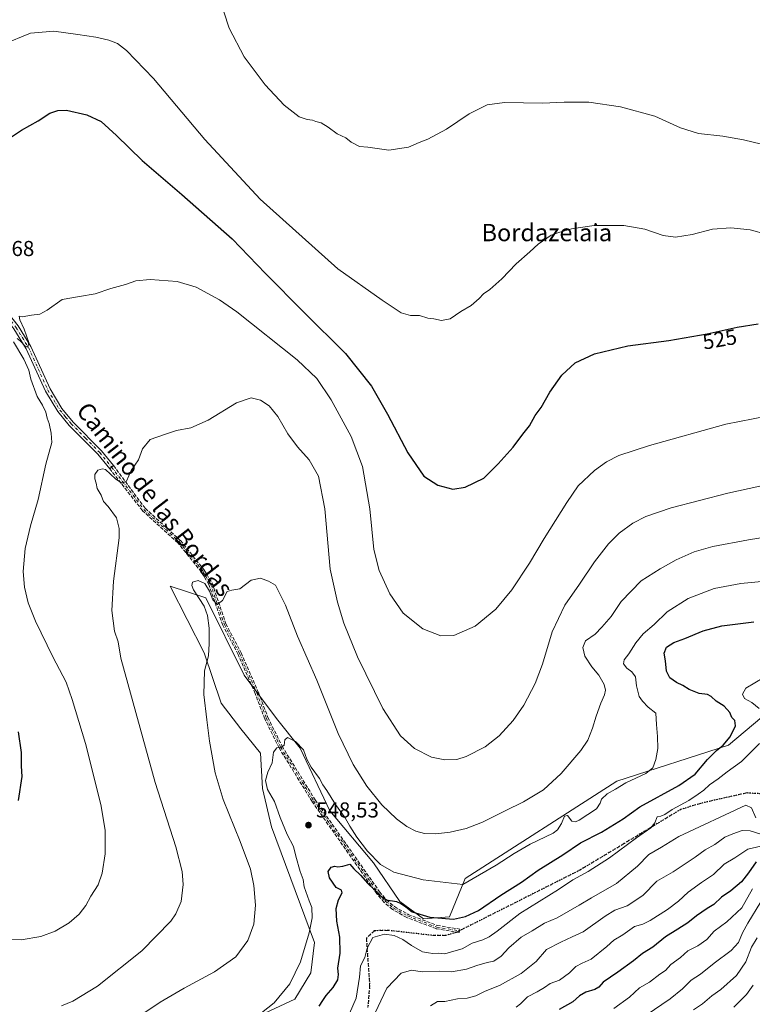
# Model space of a CAD drawing. Units: metres. Extents: x 610896 to 614347, y 4727008 to 4729377.
# Drawn here: x 612923 to 613263, y 4728583 to 4729040 of the extents above; entities that cross this region are included whole.
import ezdxf
from ezdxf.enums import TextEntityAlignment as Align

# ---------------------------------------------------------------- set-up
doc = ezdxf.new("R2010")
doc.units = ezdxf.units.M
doc.header["$MEASUREMENT"] = 0
for name, pattern in [('DGN Style 3', [2.307223458686699, 1.648016756204785, -0.6592067024819142]), ('DGN Style 4', [2.6384748266838614, 1.318413404963828, -0.6592067024819142, 0.001648016756204785, -0.6592067024819142]), ('DGN Style 5', [1.1536117293433497, 0.4944050268614355, -0.6592067024819142])]:
    doc.linetypes.add(name, pattern=pattern)
for name, color, linetype, lineweight in [('Arbolado forestal CxS', 92, 'Continuous', 0), ('Camino Cxs', 7, 'Continuous', 0), ('Camino eje', 30, 'DGN Style 4', 13), ('Cultivos herbáceos CxS', 92, 'Continuous', 0), ('Cultivos leñosos CxS', 92, 'Continuous', 0), ('Curva de nivel maestra', 30, 'Continuous', 30), ('Curva de nivel normal', 30, 'Continuous', 0), ('Punto de cota en terreno', 7, 'Continuous', 0), ('Ruta', 7, 'DGN Style 5', 30), ('Rótulo de curva de nivel directora', 7, 'Continuous', 0), ('Rótulo de punto de cota en terreno', 7, 'Continuous', 0), ('Senda', 7, 'DGN Style 3', 0), ('Senda no paivmentada conexión', 7, 'DGN Style 3', 0), ('Texto cartográfico', 7, 'Continuous', 0)]:
    doc.layers.add(name, color=color, linetype=linetype, lineweight=lineweight)
doc.styles.add('Style-Arial', font='txt')

# ---------------------------------------------------------------- blocks, each defined once
blk = doc.blocks.new('5PATER')
at = {"layer": 'Cultivos leñosos CxS', "linetype": 'Continuous', "lineweight": 0}
h = blk.add_hatch(color=51, dxfattribs=at)
edge = h.paths.add_edge_path()
edge.add_ellipse((0, 0), major_axis=(-0.1095731443231308, -0.1110710700762829), ratio=0.9994222409660322, start_angle=0, end_angle=360)

msp = doc.modelspace()

# ---------------------------------------------------------------- linework, layer by layer
at = {"layer": 'Arbolado forestal CxS', "color": 92, "linetype": 'Continuous', "lineweight": 0}
for points in [[(613025.1756999996, 4728573.883099999, 544.9391999999935), (613050.3857000005, 4728585.738700001, 545.5267000000022), (613057.7999, 4728597.931100001, 545.6168999999937), (613059.4666999998, 4728611.929099999, 545.1380000000064), (613039.4889000002, 4728665.5757, 542.6766000000061), (613035.3724999996, 4728683.288699999, 543.2577000000019), (613034.4555000003, 4728699.784299999, 543.2143999999971), (613025.3667000001, 4728711.0623, 542.8619000000035), (613016.2681, 4728722.976500001, 540.7139000000025), (613008.2446, 4728746.338500001, 539.6665999999968), (612992.4691000005, 4728777.192700001, 537.1964000000007), (613009.0800999999, 4728771.756300001, 540.0813000000053), (613026.8486000003, 4728735.854900001, 543.3784000000014), (613041.8043000001, 4728715.785499999, 543.7207000000053), (613052.8406999996, 4728701.999299999, 545.3331000000035), (613066.6782999998, 4728673.019300001, 546.8999999999943), (613086.8217000002, 4728648.9243, 546.2344000000012), (613099.1633000001, 4728631.016100001, 549.0749000000069), (613110.1015999997, 4728622.944900001, 550.0495999999986), (613122.1580999997, 4728623.783100001, 548.6147999999957), (613129.4742999999, 4728641.688899999, 543.9780000000028), (613199.8570999998, 4728686.694900001, 542.8978999999963), (613251.6651, 4728703.4441, 549.6496999999945), (613294.2543000003, 4728739.091499999, 554.9853000000003)], [(613294.2543000003, 4728739.091499999, 554.9853000000003), (613251.6651, 4728703.4441, 549.6496999999945), (613199.8570999998, 4728686.694900001, 542.8978999999963), (613129.4742999999, 4728641.688899999, 543.9780000000028), (613122.1580999997, 4728623.783100001, 548.6147999999957), (613110.1015999997, 4728622.944900001, 550.0495999999986), (613099.1633000001, 4728631.016100001, 549.0749000000069), (613086.8217000002, 4728648.9243, 546.2344000000012), (613066.6782999998, 4728673.019300001, 546.8999999999943), (613052.8406999996, 4728701.999299999, 545.3331000000035), (613041.8043000001, 4728715.785499999, 543.7207000000053), (613026.8486000003, 4728735.854900001, 543.3784000000014), (613009.0800999999, 4728771.756300001, 540.0813000000053), (612992.4691000005, 4728777.192700001, 537.1964000000007), (613008.2446, 4728746.338500001, 539.6665999999968), (613016.2681, 4728722.976500001, 540.7139000000025), (613025.3667000001, 4728711.0623, 542.8619000000035), (613034.4555000003, 4728699.784299999, 543.2143999999971), (613035.3724999996, 4728683.288699999, 543.2577000000019), (613039.4889000002, 4728665.5757, 542.6766000000061), (613059.4666999998, 4728611.929099999, 545.1380000000064), (613057.7999, 4728597.931100001, 545.6168999999937), (613050.3857000005, 4728585.738700001, 545.5267000000022), (613025.1756999996, 4728573.883099999, 544.9391999999935)]]:
    msp.add_polyline3d(points, dxfattribs=at)
at = {"layer": 'Camino Cxs', "color": 7, "linetype": 'Continuous', "lineweight": 0, "extrusion": (0.2025734958066537, 0.1647394549007928, 0.9653107742046917), "elevation": 903712.202462476, "flags": 128}
msp.add_lwpolyline([(3282055.145955773, -3339012.002114815), (3282055.145955773, -3339010.795314313)], dxfattribs=at)
at = {"layer": 'Camino Cxs', "color": 7, "linetype": 'Continuous', "lineweight": 0, "extrusion": (0.1844654892700882, 0.1500049033467689, 0.9713243599541163), "elevation": 822938.6135888685, "flags": 128}
msp.add_lwpolyline([(3282151.346853386, -3359738.91319211), (3282151.346853386, -3359737.705663058)], dxfattribs=at)
at = {"layer": 'Camino Cxs', "color": 7, "linetype": 'Continuous', "lineweight": 0}
for points in [[(612805.0500999996, 4729011.5701, 519.2948999999935), (612817.6901000004, 4729005.720100001, 520.8634000000021), (612836.8901000004, 4728992.340100001, 522.4893000000011), (612861.0900999998, 4728975.5801, 524.5917999999947), (612886.0401, 4728945.190099999, 527.1637000000047), (612906.7401000002, 4728915.1501, 528.3858000000037), (612917.9901000002, 4728903.0701, 529.3136999999988), (612921.9301000005, 4728897.9001, 529.6733999999997), (612927.8300999999, 4728888.4001, 530.2076999999991), (612936.8000999996, 4728868.690099999, 531.559500000003), (612942.3101000005, 4728859.5601, 532.1848999999929), (612947.4600999998, 4728853.300100001, 532.6168999999937), (612960.7001, 4728839.9801, 534.0795999999973), (612966.2701000003, 4728833.1601, 534.6613000000071)], [(612964.4562999997, 4728831.6851, 535.2635000000009), (612964.4501, 4728831.6801, 535.2655999999988), (612958.9501, 4728838.4101, 534.4244000000035), (612945.7200999996, 4728851.7301, 532.7970000000059), (612940.3800999997, 4728858.200099999, 532.2100000000064), (612934.7200999996, 4728867.590100001, 531.4725000000036), (612925.7600999996, 4728887.290100001, 530.2066000000051), (612919.9901000002, 4728896.5601, 529.7513000000035), (612916.1901000004, 4728901.550100001, 529.334400000007), (612904.9001000002, 4728913.6801, 528.1389999999956), (612884.1700999998, 4728943.780099999, 527.079899999997), (612859.4901000002, 4728973.8301, 524.4046999999991), (612835.5500999996, 4728990.4101, 522.2370999999986), (612816.5100999996, 4729003.6801, 520.8703999999998), (612802.7401000002, 4729010.0601, 519.4116000000067)], [(612921.9301000005, 4728897.9001, 529.6733999999997), (612927.8300999999, 4728888.4001, 530.2076999999991), (612936.8000999996, 4728868.690099999, 531.559500000003), (612942.3101000005, 4728859.5601, 532.1848999999929), (612947.4600999998, 4728853.300100001, 532.6168999999937), (612960.7001, 4728839.9801, 534.0795999999973), (612966.2701000003, 4728833.1601, 534.6613000000071), (612965.3601000002, 4728832.420100001, 534.9483999999939), (612964.4562999997, 4728831.6851, 535.2635000000009), (612964.4501, 4728831.6801, 535.2655999999988), (612958.9501, 4728838.4101, 534.4244000000035), (612945.7200999996, 4728851.7301, 532.7970000000059), (612940.3800999997, 4728858.200099999, 532.2100000000064), (612934.7200999996, 4728867.590100001, 531.4725000000036), (612925.7600999996, 4728887.290100001, 530.2066000000051), (612919.9901000002, 4728896.5601, 529.7513000000035)]]:
    msp.add_polyline3d(points, dxfattribs=at)
at = {"layer": 'Camino eje', "color": 30, "linetype": 'DGN Style 4', "lineweight": 13}
for points in [[(612802.6579, 4729011.387900001, 519.3312000000005), (612810.7801000001, 4729007.6251, 520.1472999999969), (612817.1001000004, 4729004.700099999, 520.860400000005), (612836.2200999996, 4728991.3751, 522.3549000000058), (612860.2901, 4728974.7051, 524.4959999999992), (612872.7651000004, 4728959.5101, 525.9821999999986), (612885.1051000003, 4728944.485099999, 527.1166999999987), (612895.4550999999, 4728929.465100001, 527.728099999993), (612905.8201000001, 4728914.415100001, 528.2589000000007), (612911.4650999998, 4728908.350099999, 528.7314000000042), (612917.0900999998, 4728902.3101, 529.2630000000064), (612920.9600999998, 4728897.2301, 529.6935999999987), (612923.8450999996, 4728892.595100001, 529.9799999999959), (612926.7950999998, 4728887.845100001, 530.1720999999961), (612931.2801000001, 4728877.9901, 530.8444000000018), (612935.7600999996, 4728868.140100001, 531.5038999999961), (612938.5151000004, 4728863.575099999, 531.8714000000036), (612941.3450999996, 4728858.880100001, 532.1950999999972), (612944.0151000004, 4728855.645099999, 532.4762000000047), (612946.5900999998, 4728852.515100001, 532.6692999999941), (612953.2050999999, 4728845.8551, 533.6079999999929), (612959.8251, 4728839.1951, 534.2467999999935), (612965.3601000002, 4728832.420100001, 534.9483999999939)], [(612965.3601000002, 4728832.420100001, 534.9483999999939), (612980.2801000001, 4728812.7601, 536.8644999999962), (612996.6901000004, 4728797.850099999, 538.2994999999937), (613007.6501000002, 4728784.2601, 539.648000000001), (613011.2200999996, 4728778.280099999, 540.1227999999974), (613017.6901000004, 4728759.4101, 541.2734000000055), (613024.7301000003, 4728745.920100001, 542.5570000000008), (613032.7001, 4728727.720100001, 543.0396999999939), (613037.1501000002, 4728716.0101, 543.7304000000004), (613043.7600999996, 4728702.5801, 545.5008999999991), (613059.1201, 4728677.6801, 547.4005000000034), (613089.1201, 4728634.950099999, 551.8332999999984), (613092.3601000002, 4728631.140100001, 551.809500000003), (613096.1901000004, 4728627.920100001, 551.3741000000009), (613102.7001, 4728624.2501, 551.3653999999951), (613116.2100999998, 4728619.120100001, 552.5593999999984), (613126.7500999998, 4728617.350099999, 553.0997000000061)]]:
    msp.add_polyline3d(points, dxfattribs=at)
at = {"layer": 'Cultivos herbáceos CxS', "color": 92, "linetype": 'Continuous', "lineweight": 0}
msp.add_polyline3d([(613294.2543000003, 4728739.091499999, 554.9853000000003), (613251.6651, 4728703.4441, 549.6496999999945), (613199.8570999998, 4728686.694900001, 542.8978999999963), (613129.4742999999, 4728641.688899999, 543.9780000000028), (613122.1580999997, 4728623.783100001, 548.6147999999957), (613110.1015999997, 4728622.944900001, 550.0495999999986), (613099.1633000001, 4728631.016100001, 549.0749000000069), (613086.8217000002, 4728648.9243, 546.2344000000012), (613066.6782999998, 4728673.019300001, 546.8999999999943), (613052.8406999996, 4728701.999299999, 545.3331000000035), (613041.8043000001, 4728715.785499999, 543.7207000000053), (613026.8486000003, 4728735.854900001, 543.3784000000014), (613009.0800999999, 4728771.756300001, 540.0813000000053), (612992.4691000005, 4728777.192700001, 537.1964000000007), (613008.2446, 4728746.338500001, 539.6665999999968), (613016.2681, 4728722.976500001, 540.7139000000025), (613025.3667000001, 4728711.0623, 542.8619000000035), (613034.4555000003, 4728699.784299999, 543.2143999999971), (613035.3724999996, 4728683.288699999, 543.2577000000019), (613039.4889000002, 4728665.5757, 542.6766000000061), (613059.4666999998, 4728611.929099999, 545.1380000000064), (613057.7999, 4728597.931100001, 545.6168999999937), (613050.3857000005, 4728585.738700001, 545.5267000000022), (613025.1756999996, 4728573.883099999, 544.9391999999935)], dxfattribs=at)
msp.add_polyline3d([(613294.2543000003, 4728739.091499999, 554.9853000000003), (613251.6651, 4728703.4441, 549.6496999999945), (613199.8570999998, 4728686.694900001, 542.8978999999963), (613129.4742999999, 4728641.688899999, 543.9780000000028), (613122.1580999997, 4728623.783100001, 548.6147999999957), (613110.1015999997, 4728622.944900001, 550.0495999999986), (613099.1633000001, 4728631.016100001, 549.0749000000069), (613086.8217000002, 4728648.9243, 546.2344000000012), (613066.6782999998, 4728673.019300001, 546.8999999999943), (613052.8406999996, 4728701.999299999, 545.3331000000035), (613041.8043000001, 4728715.785499999, 543.7207000000053), (613026.8486000003, 4728735.854900001, 543.3784000000014), (613009.0800999999, 4728771.756300001, 540.0813000000053), (612992.4691000005, 4728777.192700001, 537.1964000000007), (613008.2446, 4728746.338500001, 539.6665999999968), (613016.2681, 4728722.976500001, 540.7139000000025), (613025.3667000001, 4728711.0623, 542.8619000000035), (613034.4555000003, 4728699.784299999, 543.2143999999971), (613035.3724999996, 4728683.288699999, 543.2577000000019), (613039.4889000002, 4728665.5757, 542.6766000000061), (613059.4666999998, 4728611.929099999, 545.1380000000064), (613057.7999, 4728597.931100001, 545.6168999999937), (613050.3857000005, 4728585.738700001, 545.5267000000022), (613025.1756999996, 4728573.883099999, 544.9391999999935)], dxfattribs=at)
at = {"layer": 'Curva de nivel maestra', "color": 30, "linetype": 'Continuous', "lineweight": 30, "flags": 128}
for points, elevation in [([(612914.2100000001, 4728982.520099999), (612923.5599999996, 4728988.6801), (612931.2800000003, 4728992.9901), (612936.7000000002, 4728996.540100001), (612940.4299999997, 4728997.7401), (612944.3899999997, 4728997.950099999), (612953.8200000003, 4728995.8301), (612960.4600000001, 4728992.610099999), (612967.6799999997, 4728986.2601), (612979.4600000001, 4728974.5701), (612997.9699999997, 4728958.780099999), (613021.29, 4728938.220100001), (613036.8200000003, 4728922.170100001), (613054.5, 4728904.220100001), (613073.8399999999, 4728885.0601), (613085.9199999999, 4728869.870100001), (613093.4500000002, 4728857.0101), (613102.8200000003, 4728839.0101), (613110.2199999997, 4728828.140100001), (613116.7000000002, 4728824.020099999), (613123.7000000002, 4728822.2501), (613129.4800000006, 4728823.040100001), (613138.1399999997, 4728827.340100001), (613144.7999999998, 4728833.960100001), (613151.6900000004, 4728841.7301), (613156.2000000002, 4728847.720100001), (613159.3099999996, 4728851.5601), (613161.9199999999, 4728856.340100001), (613164.7000000002, 4728860.050100001), (613168.7100000001, 4728867.2301), (613174.2999999998, 4728874.9901), (613180.4100000003, 4728880.710100001), (613189.5199999996, 4728884.920100001), (613204.9900000002, 4728888.720100001), (613224.0199999996, 4728891.0701), (613241.6799999997, 4728894.220100001), (613255.7000000002, 4728897.360099999), (613265.4199999999, 4728898.9001)], 525), ([(613061.6200000001, 4728582.380100001), (613063.4500000002, 4728585.040100001), (613064.8700000001, 4728587.370100001), (613068.1200000001, 4728591.040100001), (613070.3099999996, 4728594.710100001), (613070.5899999999, 4728597.040100001), (613070.3099999996, 4728600.040100001), (613071.3799999999, 4728606.9301), (613071.3399999999, 4728614.460100001), (613069.8399999999, 4728621.840100001), (613069.5999999996, 4728627.720100001), (613070.6100000005, 4728631.7401), (613072.2999999998, 4728634.9801), (613072.0099999999, 4728636.270099999), (613069.5899999999, 4728637.4901), (613066.4699999997, 4728641.940099999), (613065.9199999999, 4728644.950099999), (613067.2400000002, 4728646.8101), (613068.9000000004, 4728647.420100001), (613070.3799999999, 4728647.0701), (613072.6799999997, 4728647.4101), (613075.9000000004, 4728648.2501), (613077.8300000001, 4728646.170100001), (613080.8200000003, 4728643.1601), (613084.2400000002, 4728639.2501), (613087.1900000004, 4728636.4901), (613088.9199999999, 4728634.450099999), (613092.75, 4728631.720100001), (613097.5899999999, 4728630.9301), (613099.6299999999, 4728629.970100001), (613101.8600000005, 4728628.520099999), (613104.8099999996, 4728626.220100001), (613113.0999999996, 4728623.7301), (613123.9699999997, 4728622.710100001), (613129.6500000004, 4728624.0701), (613135.5499999998, 4728626.7501), (613146.0300000003, 4728633.840100001), (613155.5999999996, 4728639.950099999), (613163.2699999996, 4728645.540100001), (613174.7699999996, 4728652.5601), (613182.9900000002, 4728658.100099999), (613192.6900000004, 4728663.1601), (613202.7400000002, 4728669.2401), (613210.5599999996, 4728674.790100001), (613228.5899999999, 4728684.800100001), (613236.0999999996, 4728690.0801), (613241.8700000001, 4728696.850099999), (613246.1299999999, 4728701.0601), (613249.1699999999, 4728703.4301), (613252.4400000004, 4728707.360099999), (613254.8200000003, 4728712.360099999), (613254.5199999996, 4728714.8301), (613253.2599999999, 4728716.220100001), (613252.2400000002, 4728718.590100001), (613249.6299999999, 4728721.470100001), (613245.8700000001, 4728723.920100001), (613243.6600000003, 4728725.9901), (613241.8799999999, 4728726.9001), (613238.04, 4728727.420100001), (613233.3300000001, 4728729.340100001), (613230.4800000006, 4728731.140100001), (613227.5099999999, 4728732.5101), (613224.3899999997, 4728734.7301), (613222.8899999997, 4728737.850099999), (613222.4299999997, 4728742.590100001), (613221.7800000003, 4728746.0801), (613222.8200000003, 4728748.920100001), (613226.3399999999, 4728751.110099999), (613231.3300000001, 4728752.950099999), (613239.9000000004, 4728756.540100001), (613248.5199999996, 4728758.770099999), (613263.4299999997, 4728760.6801)], 550), ([(612922.1399999997, 4728677.8201), (612923.7699999996, 4728688.9101), (612923.5700000003, 4728693.6601), (612923.5099999999, 4728700.030099999), (612922.2100000001, 4728709.700099999)], 525), ([(613264.4500000002, 4728649.3301), (613261, 4728644.300100001), (613257.7000000002, 4728640.140100001), (613252.6799999997, 4728635.9001), (613248.4000000004, 4728632.970100001), (613244.9000000004, 4728629.620100001), (613241.7400000002, 4728627.670100001), (613236.7800000003, 4728624.350099999), (613232.7199999997, 4728621.0701), (613228.1100000005, 4728618.0701), (613222.3399999999, 4728614.600099999), (613216.5, 4728609.720100001), (613211.7300000006, 4728606.860099999), (613207.5300000003, 4728603.5001), (613200.3600000005, 4728598.190099999), (613193.54, 4728593.540100001), (613191.4199999999, 4728591.2401), (613189.6600000003, 4728590.1601), (613185.5, 4728588.960100001), (613182.4800000006, 4728587.1601), (613179.3600000005, 4728584.4801), (613173.1100000005, 4728580.8301)], 575)]:
    msp.add_lwpolyline(points, dxfattribs=dict(at, elevation=elevation))
at = {"layer": 'Curva de nivel normal', "color": 30, "linetype": 'Continuous', "lineweight": 0, "flags": 128}
for points, elevation in [([(613274.6600000003, 4728980.280099999), (613258.6200000001, 4728984.200099999), (613249, 4728985.9301), (613237.6799999997, 4728987.140100001), (613229.3499999996, 4728989.7401), (613217.4800000006, 4728995.120100001), (613201.5499999998, 4728999.440099999), (613186.8200000003, 4729001.600099999), (613175.3600000005, 4729001.700099999), (613165.3600000005, 4729001.2501), (613147.6900000004, 4729001.4801), (613139.5899999999, 4729000.450099999), (613131.2999999998, 4728996.2501), (613120.7199999997, 4728989.140100001), (613112.1799999997, 4728984.440099999), (613108.1100000005, 4728982.920100001), (613103.2000000002, 4728980.800100001), (613094.0599999996, 4728979.380100001), (613084.25, 4728980.800100001), (613080.4600000001, 4728981.0801), (613076.5499999998, 4728983.170100001), (613074.0999999996, 4728985.050100001), (613070.0099999999, 4728986.960100001), (613065.8899999997, 4728990.090100001), (613062.5300000003, 4728992.140100001), (613060.1600000003, 4728992.6801), (613058.5800000001, 4728993.2501), (613056.0599999996, 4728993.590100001), (613052.4199999999, 4728994.850099999), (613049.5999999996, 4728996.940099999), (613045.3600000005, 4729000.3201), (613036.6600000003, 4729009.6501), (613026.9400000004, 4729022.6501), (613019.9500000002, 4729035.940099999), (613015.0700000003, 4729050.7601)], 515), ([(612914.9100000003, 4729028.340100001), (612927.7800000003, 4729033.690099999), (612938.54, 4729034.630100001), (612949.5999999996, 4729033.0601), (612958.0199999996, 4729031.8201), (612964.04, 4729030.4001), (612968.0800000001, 4729028.8201), (612972.3300000001, 4729025.5701), (612984.7999999998, 4729012.640100001), (613008.5800000001, 4728984.300100001), (613034.3300000001, 4728956.720100001), (613070.2999999998, 4728924.370100001), (613090.8799999999, 4728909.840100001), (613099.6699999999, 4728903.960100001), (613104.0999999996, 4728902.780099999), (613108.2999999998, 4728902.790100001), (613112.0899999999, 4728901.540100001), (613114.9199999999, 4728901.120100001), (613118.4199999999, 4728900.460100001), (613122.54, 4728901.120100001), (613127.3799999999, 4728904.5601), (613132.2000000002, 4728907.3101), (613135.9000000004, 4728910.5801), (613137.8700000001, 4728912.840100001), (613140.9000000004, 4728914.8201), (613146.4400000004, 4728919.7301), (613153.0300000003, 4728926.690099999), (613159.4400000004, 4728932.2501), (613163.3600000005, 4728935.720100001), (613169.3600000005, 4728940.0001), (613172.9500000002, 4728941.2501), (613178.7100000001, 4728942.940099999), (613189.2800000003, 4728944.520099999), (613203.0499999998, 4728944.520099999), (613212.7999999998, 4728942.780099999), (613221.3799999999, 4728939.8201), (613227.0199999996, 4728939.110099999), (613234.7100000001, 4728940.350099999), (613244.2199999997, 4728942.700099999), (613252.7400000002, 4728943.380100001), (613261.7599999999, 4728942.4001), (613277.4400000004, 4728938.090100001)], 520), ([(612921.4600000001, 4728892.0701), (612922.9600000001, 4728890.9001), (612925.1799999997, 4728888.5701), (612926.4400000004, 4728888.0001), (612926.9000000004, 4728890.120100001), (612924.79, 4728896.3301), (612922.7699999996, 4728900.670100001), (612922.5199999996, 4728902.460100001), (612923.9000000004, 4728902.170100001), (612928.1799999997, 4728902.8301), (612932.0599999996, 4728903.3301), (612935.3899999997, 4728905.1601), (612942.4400000004, 4728910.0801), (612950.4900000002, 4728911.4801), (612957.7599999999, 4728912.700099999), (612964.9699999997, 4728915.2501), (612971.8099999996, 4728917.090100001), (612976.5300000003, 4728918.8101), (612983.2000000002, 4728919.4801), (612995.8200000003, 4728918.4801), (613004.6200000001, 4728915.870100001), (613015.3799999999, 4728909.9301), (613023.4900000002, 4728904.420100001), (613051.4100000003, 4728882.1801), (613060.5300000003, 4728873.5601), (613067.1799999997, 4728863.5601), (613076.4699999997, 4728846.6601), (613081.7800000003, 4728832.6801), (613085.2000000002, 4728813.030099999), (613087.0599999996, 4728794.170100001), (613089.4800000006, 4728784.440099999), (613094.4699999997, 4728773.690099999), (613100.6900000004, 4728764.6501), (613109.7999999998, 4728757.450099999), (613118.1600000003, 4728754.140100001), (613124.2199999997, 4728754.340100001), (613134.1299999999, 4728758.5801), (613143.6900000004, 4728766.4801), (613151.0300000003, 4728775.520099999), (613159.3600000005, 4728787.9101), (613166.0700000003, 4728799.340100001), (613176.5800000001, 4728816.0101), (613181.9000000004, 4728823.800100001), (613189.5, 4728830.840100001), (613195.0899999999, 4728834.9101), (613200.79, 4728837.720100001), (613215.0199999996, 4728842.4001), (613250.3499999996, 4728852.3301), (613269.4299999997, 4728856.030099999)], 530), ([(612902.7400000002, 4728613.380100001), (612923.3399999999, 4728613.2301), (612932.5099999999, 4728614.6601), (612939.1600000003, 4728617.280099999), (612945.6799999997, 4728621.040100001), (612950.2800000003, 4728625.040100001), (612953.3499999996, 4728629.040100001), (612955.7800000003, 4728633.370100001), (612959.0599999996, 4728638.710100001), (612961.04, 4728644.040100001), (612962.4100000003, 4728653.110099999), (612962.3899999997, 4728663.9801), (612960.3200000003, 4728675.960100001), (612953.25, 4728704.190099999), (612947.0800000001, 4728724.620100001), (612944.3200000003, 4728732.610099999), (612938.04, 4728744.5001), (612930.0199999996, 4728760.9801), (612926.5999999996, 4728769.5101), (612924.9000000004, 4728776.710100001), (612924.2599999999, 4728784.020099999), (612925.2300000006, 4728794.6801), (612927.6699999999, 4728805.1801), (612931.3099999996, 4728817.4301), (612934.8799999999, 4728833.840100001), (612937.5499999998, 4728843.840100001), (612937.25, 4728848.200099999), (612936.4299999997, 4728852.5601), (612935.5, 4728855.1501), (612934.9000000004, 4728857.8201), (612933.3200000003, 4728861.140100001), (612930.7599999999, 4728865.170100001), (612927.8099999996, 4728873.140100001), (612926.9199999999, 4728877.3301), (612924.5700000003, 4728882.4801), (612919.8300000001, 4728890.4301)], 530), ([(612942.0599999996, 4728582.610099999), (612947.3899999997, 4728584.670100001), (612958.8700000001, 4728591.7501), (612979.3200000003, 4728608.020099999), (612992.8200000003, 4728621.770099999), (612995.1399999997, 4728625.1801), (612997.5700000003, 4728631.020099999), (612998.4900000002, 4728638.870100001), (612998.1399999997, 4728644.800100001), (612995.1600000003, 4728656.3201), (612985.5599999996, 4728686.200099999), (612969.7000000002, 4728743.770099999), (612968.4199999999, 4728751.3201), (612966.6600000003, 4728756.290100001), (612965.4400000004, 4728765.850099999), (612966.2699999996, 4728779.470100001), (612968.7999999998, 4728799.640100001), (612968.9100000003, 4728803.9301), (612967.5800000001, 4728808.840100001), (612963.7199999997, 4728814.140100001), (612961.6100000005, 4728816.4301), (612960.4600000001, 4728819.4101), (612958.5999999996, 4728822.540100001), (612958.2199999997, 4728824.960100001), (612957.54, 4728827.0101), (612957.5599999996, 4728829.0101), (612958.8899999997, 4728830.940099999), (612961.1399999997, 4728831.6601), (612962.5899999999, 4728831.2601), (612967.1500000004, 4728827.030099999), (612970.0499999998, 4728824.970100001), (612972.2599999999, 4728825.850099999), (612974.4000000004, 4728830.770099999), (612977.8200000003, 4728835.8201), (612979.7599999999, 4728840.920100001), (612983.2300000006, 4728845.2401), (612989.8300000001, 4728847.460100001), (612995.5, 4728849.420100001), (613002.1600000003, 4728850.6501), (613010.1799999997, 4728854.100099999), (613023.25, 4728862.140100001), (613030.1799999997, 4728864.5801), (613034.4199999999, 4728863.4301), (613038.5099999999, 4728860.7601), (613042.4600000001, 4728855.9101), (613047.0599999996, 4728847.800100001), (613051.5999999996, 4728841.7601), (613056.9800000006, 4728835.7501), (613061.3099999996, 4728828.1601), (613064.2599999999, 4728813.0101), (613066.7300000006, 4728785.020099999), (613070.2000000002, 4728769.700099999), (613073.0999999996, 4728760.090100001), (613079.5199999996, 4728744.390100001), (613091.2199999997, 4728720.440099999), (613099.4500000002, 4728707.860099999), (613105.8499999996, 4728701.9801), (613113.7599999999, 4728697.9001), (613119.9699999997, 4728696.670100001), (613125.4900000002, 4728696.860099999), (613129.9100000003, 4728698.170100001), (613138.7400000002, 4728702.7401), (613145.25, 4728707.7401), (613151.7400000002, 4728714.870100001), (613156.6100000005, 4728722.0701), (613161.9199999999, 4728732.020099999), (613165.2999999998, 4728741.020099999), (613169.7800000003, 4728756.020099999), (613175.6900000004, 4728768.450099999), (613182.4400000004, 4728778.0801), (613189.5300000003, 4728788.540100001), (613195.9000000004, 4728796.790100001), (613200.9299999997, 4728801.710100001), (613207.3200000003, 4728806.450099999), (613213.2599999999, 4728809.5101), (613225.0199999996, 4728813.540100001), (613251.3499999996, 4728820.3101), (613286.0099999999, 4728827.9301)], 535), ([(612974.79, 4728575.440099999), (612987.8600000005, 4728584.300100001), (612998.9600000001, 4728590.8101), (613013.1200000001, 4728598.270099999), (613022.9500000002, 4728605.300100001), (613028.6200000001, 4728612.9001), (613031.3099999996, 4728620.4901), (613032.1500000004, 4728629.2401), (613031.3799999999, 4728638.350099999), (613029.7400000002, 4728645.9001), (613025.0700000003, 4728658.8101), (613017.2000000002, 4728678.3101), (613013.4400000004, 4728690.700099999), (613010.7199999997, 4728705.2501), (613009.4699999997, 4728715.2601), (613008.1399999997, 4728726.890100001), (613008.5300000003, 4728737.9301), (613010.29, 4728744.860099999), (613010.7000000002, 4728750.6801), (613010.5499999998, 4728757.6601), (613009.8899999997, 4728763.520099999), (613008.3700000001, 4728767.9101), (613003.4100000003, 4728775.530099999), (613002.5499999998, 4728777.470100001), (613002.8600000005, 4728779.0101), (613005.5700000003, 4728779.880100001), (613008.5800000001, 4728778.4001), (613010.7599999999, 4728774.880100001), (613012.3899999997, 4728770.8301), (613014.3200000003, 4728768.640100001), (613016.7400000002, 4728770.4901), (613019, 4728774.7601), (613021.1200000001, 4728775.280099999), (613024.79, 4728775.890100001), (613030.0499999998, 4728780.0101), (613034.3799999999, 4728780.850099999), (613038.1200000001, 4728779.470100001), (613041.3399999999, 4728777.640100001), (613046.1100000005, 4728768.340100001), (613051.6600000003, 4728754.0001), (613060.6399999997, 4728733.540100001), (613070.5700000003, 4728708.890100001), (613077.4800000006, 4728694.470100001), (613083.7599999999, 4728684.420100001), (613090.7999999998, 4728675.800100001), (613097.5700000003, 4728669.3201), (613102.3799999999, 4728665.7301), (613106.5899999999, 4728663.5701), (613110.5999999996, 4728662.520099999), (613115.75, 4728662.280099999), (613122.5, 4728663.050100001), (613129.8399999999, 4728664.790100001), (613137.4199999999, 4728667.6801), (613148.04, 4728673.030099999), (613156.54, 4728677.170100001), (613165.7599999999, 4728682.8201), (613173.9600000001, 4728690.3301), (613183.04, 4728701.030099999), (613186.3799999999, 4728705.780099999), (613188.5800000001, 4728711.280099999), (613190.1799999997, 4728716.920100001), (613192.3200000003, 4728722.920100001), (613194.1500000004, 4728726.7601), (613194.5599999996, 4728729.020099999), (613193.9500000002, 4728731.5601), (613191.54, 4728735.9101), (613188.2300000006, 4728739.7401), (613184.9100000003, 4728744.7301), (613184, 4728748.8101), (613185.2999999998, 4728751.8301), (613189.8099999996, 4728754.940099999), (613192.9199999999, 4728758.2301), (613197.1900000004, 4728763.1601), (613201.8499999996, 4728770.020099999), (613211.1799999997, 4728779.710100001), (613219.9500000002, 4728785.1801), (613227.29, 4728789.4001), (613235.75, 4728793.120100001), (613244.3200000003, 4728795.5701), (613260.9900000002, 4728798.700099999), (613283.04, 4728802.300100001)], 540), ([(613034.9000000004, 4728579.360099999), (613040.8600000005, 4728584.040100001), (613048.0199999996, 4728592.8101), (613053.0599999996, 4728603.0101), (613057.1100000005, 4728616.4301), (613058.3700000001, 4728623.360099999), (613058.2699999996, 4728628.2301), (613057.0199999996, 4728631.3301), (613054.7100000001, 4728637.690099999), (613054.1799999997, 4728641.100099999), (613052.8399999999, 4728644.8101), (613050.7999999998, 4728651.960100001), (613049.7800000003, 4728656.470100001), (613046.8300000001, 4728661.9901), (613043.54, 4728669.860099999), (613040.9000000004, 4728677.4001), (613037.7400000002, 4728682.8301), (613036.7000000002, 4728687.0001), (613037.8700000001, 4728691.0101), (613039.8099999996, 4728695.300100001), (613040.4199999999, 4728700.2601), (613042, 4728702.270099999), (613044.1699999999, 4728702.5601), (613045.4000000004, 4728703.470100001), (613045.7199999997, 4728705.920100001), (613046.9699999997, 4728706.9801), (613050.7000000002, 4728705.100099999), (613054.3600000005, 4728701.350099999), (613055.9800000006, 4728696.960100001), (613057.9299999997, 4728693.2501), (613061.8399999999, 4728688.040100001), (613063.3099999996, 4728685.140100001), (613065.2100000001, 4728682.4101), (613069.29, 4728675.950099999), (613073.8200000003, 4728669.8101), (613075.9299999997, 4728665.860099999), (613079.0800000001, 4728660.800100001), (613084.0999999996, 4728654.370100001), (613090.0800000001, 4728648.0801), (613096.2999999998, 4728644.640100001), (613109.9600000001, 4728640.960100001), (613128.3700000001, 4728638.9001), (613143.8399999999, 4728647.8101), (613152.2100000001, 4728653.220100001), (613159.6600000003, 4728657.5001), (613170.2400000002, 4728662.640100001), (613172.3200000003, 4728664.2501), (613174.1799999997, 4728667.1501), (613175.4800000006, 4728670.4801), (613176.9500000002, 4728670.770099999), (613178.8899999997, 4728668.2301), (613180.5700000003, 4728667.8301), (613182.3099999996, 4728668.630100001), (613190.3799999999, 4728674.0001), (613192.0800000001, 4728676.610099999), (613192.7199999997, 4728678.460100001), (613195.2599999999, 4728680.9101), (613199.1799999997, 4728683.100099999), (613204.0099999999, 4728685.970100001), (613213.2699999996, 4728690.3201), (613216.4600000001, 4728692.880100001), (613217.9900000002, 4728696.890100001), (613218.8499999996, 4728701.870100001), (613218.7599999999, 4728707.5101), (613218.2400000002, 4728713.120100001), (613217.9100000003, 4728718.3101), (613214.4199999999, 4728721.0101), (613211.7699999996, 4728723.800100001), (613210.1600000003, 4728725.960100001), (613208.9800000006, 4728731.0101), (613208.4800000006, 4728735.1501), (613206.8499999996, 4728737.530099999), (613204.4699999997, 4728739.1601), (613202.9400000004, 4728741.170100001), (613203.2999999998, 4728743.0601), (613205.3300000001, 4728745.7401), (613208.5700000003, 4728750.920100001), (613212.0199999996, 4728755.0801), (613217.0800000001, 4728759.370100001), (613223.1500000004, 4728765.220100001), (613232.9500000002, 4728771.540100001), (613244.9699999997, 4728776.110099999), (613257.4400000004, 4728778.4101), (613281.5599999996, 4728780.770099999)], 545), ([(613265.9199999999, 4728720.530099999), (613262.5099999999, 4728723.170100001), (613259.0800000001, 4728725.0801), (613258.1299999999, 4728727.0601), (613259.7599999999, 4728729.840100001), (613268.0099999999, 4728734.860099999)], 555), ([(613075.6799999997, 4728579.050100001), (613078.8499999996, 4728586.100099999), (613080.3600000005, 4728595.920100001), (613080.9100000003, 4728601.090100001), (613082.8799999999, 4728605.040100001), (613083.9600000001, 4728609.370100001), (613086.5300000003, 4728614.210100001), (613091.9400000004, 4728615.770099999), (613096.4400000004, 4728615.130100001), (613100.5800000001, 4728613.290100001), (613104.5199999996, 4728610.520099999), (613109.5999999996, 4728607.640100001), (613112.3600000005, 4728607.140100001), (613114.4000000004, 4728606.920100001), (613116.8399999999, 4728607.0001), (613120.0700000003, 4728606.640100001), (613123.04, 4728607.5601), (613128.04, 4728609.0601), (613132.7000000002, 4728611.590100001), (613137.6900000004, 4728613.110099999), (613140.5099999999, 4728614.6501), (613144.2800000003, 4728617.1601), (613154.8399999999, 4728625.4101), (613172.6900000004, 4728636.550100001), (613179.3600000005, 4728640.9801), (613186.5499999998, 4728644.800100001), (613196.4500000002, 4728651.1501), (613208.8799999999, 4728660.4301), (613215.5599999996, 4728665.120100001), (613217.4800000006, 4728667.440099999), (613218.4800000006, 4728670.2301), (613220.2800000003, 4728670.4801), (613222.1399999997, 4728671.2301), (613225.5700000003, 4728673.5701), (613233.2199999997, 4728677.860099999), (613237.5599999996, 4728680.790100001), (613240.2400000002, 4728682.5601), (613242.8200000003, 4728685.050100001), (613246.9199999999, 4728687.920100001), (613251.0599999996, 4728691.170100001), (613257.7199999997, 4728695.860099999), (613266.0099999999, 4728704.270099999)], 555), ([(613086.3399999999, 4728576.340100001), (613093.1399999997, 4728590.7601), (613099.7199999997, 4728597.780099999), (613104.5999999996, 4728599.0801), (613109.4299999997, 4728598.3101), (613117.3700000001, 4728598.6601), (613123.1399999997, 4728598.390100001), (613130.1200000001, 4728599.640100001), (613134.7999999998, 4728601.280099999), (613139.6900000004, 4728602.630100001), (613142.6900000004, 4728603.280099999), (613146.1299999999, 4728605.590100001), (613149.6799999997, 4728609.440099999), (613155.3799999999, 4728614.360099999), (613160.5899999999, 4728617.340100001), (613166.2999999998, 4728620.850099999), (613172.1799999997, 4728623.460100001), (613182.4000000004, 4728629.2301), (613188.0300000003, 4728632.7301), (613199.6900000004, 4728639.300100001), (613209.3600000005, 4728647.4101), (613214.7000000002, 4728652.7601), (613220.5700000003, 4728656.100099999), (613228.6299999999, 4728661.030099999), (613259.6799999997, 4728675.590100001), (613262.3200000003, 4728674.370100001), (613264.3600000005, 4728669.7401)], 560), ([(613273.29, 4728658.1501), (613260.6200000001, 4728655.2401), (613254.5700000003, 4728651.1601), (613249.6200000001, 4728648.280099999), (613244.6900000004, 4728643.550100001), (613239.1299999999, 4728639.7501), (613232.8899999997, 4728635.220100001), (613228.4600000001, 4728631.190099999), (613223.2999999998, 4728627.3101), (613215.3600000005, 4728622.0801), (613211.9400000004, 4728620.450099999), (613208.0099999999, 4728619.390100001), (613202.5800000001, 4728615.5701), (613198.4199999999, 4728613.040100001), (613195.1799999997, 4728610.040100001), (613187.9600000001, 4728604.290100001), (613183.7999999998, 4728602.360099999), (613180.79, 4728600.780099999), (613177.8899999997, 4728597.8301), (613173.29, 4728594.4901), (613168.8700000001, 4728592.940099999), (613166.2999999998, 4728591.0601), (613162.9199999999, 4728589.040100001), (613158.2999999998, 4728586.710100001), (613155.1399999997, 4728583.540100001), (613153.1200000001, 4728582.030099999)], 570), ([(613262.7999999998, 4728636.800100001), (613257.8499999996, 4728628.100099999), (613250.9000000004, 4728621.5001), (613245, 4728617.170100001), (613241.6299999999, 4728613.280099999), (613237.4299999997, 4728610.380100001), (613232.8099999996, 4728608.040100001), (613229.3899999997, 4728605.0001), (613224.9400000004, 4728601.690099999), (613222.3499999996, 4728599.040100001), (613219.7400000002, 4728597.2401), (613214.9299999997, 4728593.5701), (613210.4100000003, 4728590.860099999), (613205.7400000002, 4728586.5701), (613198.4100000003, 4728581.340100001)], 580.0000000000001), ([(613266.5999999996, 4728630.870100001), (613260.6799999997, 4728620.840100001), (613258.1799999997, 4728616.440099999), (613256.29, 4728611.9901), (613252.8799999999, 4728608.270099999), (613244.9800000006, 4728602.300100001), (613238.6799999997, 4728597.3301), (613234.3499999996, 4728594.5101), (613230.3700000001, 4728590.460100001), (613224.6100000005, 4728585.9001), (613213.3799999999, 4728578.270099999)], 585.0000000000001), ([(613235.4500000002, 4728580.720100001), (613239.5300000003, 4728583.520099999), (613243.9500000002, 4728587.280099999), (613248.0999999996, 4728590.170100001), (613255.3799999999, 4728596.5801), (613259.7199999997, 4728602.9801), (613262.2800000003, 4728609.800100001), (613265.0199999996, 4728614.120100001)], 590), ([(613263.1100000005, 4728592.170100001), (613260.0199999996, 4728587.8201), (613254.0700000003, 4728581.9901)], 595)]:
    msp.add_lwpolyline(points, dxfattribs=dict(at, elevation=elevation))
at = {"layer": 'Curva de nivel normal', "color": 30, "linetype": 'Continuous', "lineweight": 0}
msp.add_polyline3d([(613266.6399999997, 4728662.220100001, 565), (613261.6699999999, 4728663.720100001, 565), (613258, 4728663.940099999, 565), (613253.6399999997, 4728662.270099999, 565), (613249.9800000006, 4728660.7301, 565), (613245.2599999999, 4728657.420100001, 565), (613240.79, 4728654.970100001, 565), (613236.1799999997, 4728651.520099999, 565), (613225.8899999997, 4728644.6501, 565), (613218.4000000004, 4728640.4101, 565), (613211.9600000001, 4728633.6801, 565), (613204.6399999997, 4728628.950099999, 565), (613198.9000000004, 4728626.960100001, 565), (613194.3499999996, 4728624.2301, 565), (613184.2699999996, 4728616.920100001, 565), (613179.0300000003, 4728614.5701, 565), (613173.8600000005, 4728612.120100001, 565), (613167.1299999999, 4728608.670100001, 565), (613162.4299999997, 4728603.190099999, 565), (613155.4600000001, 4728597.540100001, 565), (613145.3600000005, 4728592.020099999, 565), (613138.6900000004, 4728589.4001, 565), (613134.3600000005, 4728587.2501, 565), (613130.3700000001, 4728586.090100001, 565), (613125.8700000001, 4728585.800100001, 565), (613120.0300000003, 4728584.540100001, 565), (613116.54, 4728584.5801, 565), (613113.3700000001, 4728582.5801, 565)], dxfattribs=at)
at = {"layer": 'Ruta', "color": 7, "linetype": 'DGN Style 5', "lineweight": 30}
msp.add_polyline3d([(613266.5601000005, 4728680.9001, 560.4352000000072), (613260.0000999998, 4728681.3101, 560.5396000000037), (613238.6201, 4728676.460100001, 559.129700000005), (613229.4401000004, 4728673.630100001, 559.2173999999941), (613203.1700999998, 4728657.790100001, 558.6729999999952), (613182.6801000005, 4728645.5101, 554.9484999999986), (613126.7500999998, 4728617.350099999, 553.0997000000061), (613125.9260999998, 4728616.932700001, 553.2051000000065), (613125.5473999997, 4728616.740900001, 553.2410999999993), (613125.2100999998, 4728616.5701, 553.2666000000027), (613120.4501, 4728615.1601, 553.2875000000058), (613115.0201000003, 4728615.1601, 554.0734999999986), (613093.6901000004, 4728617.5701, 560.4585999999981), (613087.2801000001, 4728617.390100001, 557.2505999999995), (613083.5701000001, 4728613.9101, 556.4937999999966), (613085.1101000002, 4728592.050100001, 561.8812999999936), (613084.2600999996, 4728581.790100001, 563.332899999994)], dxfattribs=at)
at = {"layer": 'Senda', "color": 7, "linetype": 'DGN Style 3', "lineweight": 0, "extrusion": (0.2049558019326983, 0.1618070750669932, 0.9653038846458607), "elevation": 891305.7370832172, "flags": 128}
msp.add_lwpolyline([(3331759.970862691, -3292798.869776205), (3331759.973283435, -3292798.869776205), (3331759.987717495, -3292800.076458999)], dxfattribs=at)
at = {"layer": 'Senda', "color": 7, "linetype": 'DGN Style 3', "lineweight": 0, "extrusion": (0.1844654892700882, 0.1500049033467689, 0.9713243599541163), "elevation": 822938.6135888685, "flags": 128}
msp.add_lwpolyline([(3282151.346853386, -3359738.91319211), (3282151.346853386, -3359737.705663058)], dxfattribs=at)
at = {"layer": 'Senda', "color": 7, "linetype": 'DGN Style 3', "lineweight": 0}
msp.add_polyline3d([(613126.8826000001, 4728618.1391, 552.8481999999931), (613126.6176000005, 4728616.5612, 553.7072000000044), (613116.0776000004, 4728618.3312, 552.8073000000004), (613116.0009000005, 4728618.347999999, 552.8283999999985), (613115.9260999998, 4728618.372199999, 552.8469999999943), (613102.4161, 4728623.5022, 551.5816000000051), (613102.3711000001, 4728623.5209, 551.5942000000068), (613102.3071999997, 4728623.553200001, 551.6106), (613095.7971999999, 4728627.223200001, 551.8368000000046), (613095.6753000002, 4728627.307800001, 551.8251000000018), (613091.8453000003, 4728630.527799999, 552.2384000000021), (613091.7506999997, 4728630.621900001, 552.2494000000006), (613088.5107000005, 4728634.4319, 552.2412999999942), (613088.4824000001, 4728634.4671, 552.232799999998), (613088.4654000001, 4728634.4904, 552.2265999999945), (613058.4654000001, 4728677.2204, 547.5455999999976), (613058.4391999999, 4728677.2601, 547.5406999999977), (613043.0784, 4728702.161499999, 545.4956999999995), (613043.0422999999, 4728702.2269, 545.4786000000023), (613036.4323000005, 4728715.6569, 543.7768999999971), (613036.4293000001, 4728715.663000001, 543.7765999999974), (613036.4023000002, 4728715.7259, 543.773199999996), (613031.9593000002, 4728727.417400001, 543.1258999999991), (613024.0082, 4728745.574200001, 542.7173999999941), (613016.9808999998, 4728759.039999999, 541.2967999999964), (613016.9334000006, 4728759.150699999, 541.2780000000057), (613010.4903999995, 4728777.9417, 540.3326999999991), (613006.9919999996, 4728783.801700001, 539.7973999999958), (612996.1063000001, 4728797.299699999, 538.446299999996), (612979.7421000004, 4728812.168, 537.0529999999999), (612979.6936999997, 4728812.216, 537.0550999999978), (612979.6427999996, 4728812.276500001, 537.0558000000019), (612964.4562999997, 4728831.6851, 535.2635000000009), (612964.4548000004, 4728831.687000001, 535.2635000000009), (612965.3601000002, 4728832.420100001, 534.9483999999939), (612966.2701000003, 4728833.1601, 534.6613000000071), (612980.8727000002, 4728813.3026, 536.6769999999962), (612997.2281, 4728798.442199999, 538.165599999993), (612997.3128000004, 4728798.352299999, 538.1707000000024), (613008.2728000004, 4728784.7623, 539.5019999999931), (613008.3110999997, 4728784.7108, 539.5081999999966), (613008.3370000003, 4728784.6702, 539.5133999999962), (613011.9069999997, 4728778.690199999, 539.9220999999961), (613011.9458999997, 4728778.616699999, 539.9235000000045), (613011.9769000001, 4728778.5396, 539.9269999999962), (613018.4272999996, 4728759.726700001, 541.1958000000013), (613025.4392999997, 4728746.290300001, 542.4030000000057), (613025.4628999997, 4728746.241000001, 542.4073000000062), (613033.4329000004, 4728728.040999999, 543.045299999998), (613033.4373000005, 4728728.030900001, 543.0455999999976), (613033.4479, 4728728.0043, 543.0464000000065), (613037.8844999997, 4728716.329600001, 543.7164000000049), (613044.4610000001, 4728702.967700001, 545.6343999999954), (613059.7884999998, 4728678.1204, 547.2761000000028), (613089.7534999996, 4728635.440099999, 551.4856), (613092.9261999996, 4728631.7094, 551.432799999995), (613096.6479000002, 4728628.580399999, 551.0483999999997), (613103.0405000001, 4728624.976600001, 551.1690999999992), (613116.4204000002, 4728619.896000001, 552.2891999999993)], close=True, dxfattribs=at)
for points in [[(613126.8826000001, 4728618.1391, 552.8481999999931), (613126.6176000005, 4728616.5612, 553.7072000000044), (613116.0776000004, 4728618.3312, 552.8073000000004), (613116.0009000005, 4728618.347999999, 552.8283999999985), (613115.9260999998, 4728618.372199999, 552.8469999999943), (613102.4161, 4728623.5022, 551.5816000000051), (613102.3711000001, 4728623.5209, 551.5942000000068), (613102.3071999997, 4728623.553200001, 551.6106), (613095.7971999999, 4728627.223200001, 551.8368000000046), (613095.6753000002, 4728627.307800001, 551.8251000000018), (613091.8453000003, 4728630.527799999, 552.2384000000021), (613091.7506999997, 4728630.621900001, 552.2494000000006), (613088.5107000005, 4728634.4319, 552.2412999999942), (613088.4824000001, 4728634.4671, 552.232799999998), (613088.4654000001, 4728634.4904, 552.2265999999945), (613058.4654000001, 4728677.2204, 547.5455999999976), (613058.4391999999, 4728677.2601, 547.5406999999977), (613043.0784, 4728702.161499999, 545.4956999999995), (613043.0422999999, 4728702.2269, 545.4786000000023), (613036.4323000005, 4728715.6569, 543.7768999999971), (613036.4293000001, 4728715.663000001, 543.7765999999974), (613036.4023000002, 4728715.7259, 543.773199999996), (613031.9593000002, 4728727.417400001, 543.1258999999991), (613024.0082, 4728745.574200001, 542.7173999999941), (613016.9808999998, 4728759.039999999, 541.2967999999964), (613016.9334000006, 4728759.150699999, 541.2780000000057), (613010.4903999995, 4728777.9417, 540.3326999999991), (613006.9919999996, 4728783.801700001, 539.7973999999958), (612996.1063000001, 4728797.299699999, 538.446299999996), (612979.7421000004, 4728812.168, 537.0529999999999), (612979.6936999997, 4728812.216, 537.0550999999978), (612979.6427999996, 4728812.276500001, 537.0558000000019), (612964.4562999997, 4728831.6851, 535.2635000000009)], [(612966.2701000003, 4728833.1601, 534.6613000000071), (612980.8727000002, 4728813.3026, 536.6769999999962), (612997.2281, 4728798.442199999, 538.165599999993), (612997.3128000004, 4728798.352299999, 538.1707000000024), (613008.2728000004, 4728784.7623, 539.5019999999931), (613008.3110999997, 4728784.7108, 539.5081999999966), (613008.3370000003, 4728784.6702, 539.5133999999962), (613011.9069999997, 4728778.690199999, 539.9220999999961), (613011.9458999997, 4728778.616699999, 539.9235000000045), (613011.9769000001, 4728778.5396, 539.9269999999962), (613018.4272999996, 4728759.726700001, 541.1958000000013), (613025.4392999997, 4728746.290300001, 542.4030000000057), (613025.4628999997, 4728746.241000001, 542.4073000000062), (613033.4329000004, 4728728.040999999, 543.045299999998), (613033.4373000005, 4728728.030900001, 543.0455999999976), (613033.4479, 4728728.0043, 543.0464000000065), (613037.8844999997, 4728716.329600001, 543.7164000000049), (613044.4610000001, 4728702.967700001, 545.6343999999954), (613059.7884999998, 4728678.1204, 547.2761000000028), (613089.7534999996, 4728635.440099999, 551.4856), (613092.9261999996, 4728631.7094, 551.432799999995), (613096.6479000002, 4728628.580399999, 551.0483999999997), (613103.0405000001, 4728624.976600001, 551.1690999999992), (613116.4204000002, 4728619.896000001, 552.2891999999993), (613126.8826000001, 4728618.1391, 552.8481999999931)], [(613266.5601000005, 4728680.9001, 560.4352000000072), (613260.0000999998, 4728681.3101, 560.5396000000037), (613238.6201, 4728676.460100001, 559.129700000005), (613229.4401000004, 4728673.630100001, 559.2173999999941), (613203.1700999998, 4728657.790100001, 558.6729999999952), (613182.6801000005, 4728645.5101, 554.9484999999986), (613126.7500999998, 4728617.350099999, 553.0997000000061)], [(613125.5473999997, 4728616.740900001, 553.2410999999993), (613125.2100999998, 4728616.5701, 553.2666000000027), (613120.4501, 4728615.1601, 553.2875000000058), (613115.0201000003, 4728615.1601, 554.0734999999986), (613093.6901000004, 4728617.5701, 560.4585999999981), (613087.2801000001, 4728617.390100001, 557.2505999999995), (613083.5701000001, 4728613.9101, 556.4937999999966), (613085.1101000002, 4728592.050100001, 561.8812999999936), (613084.2600999996, 4728581.790100001, 563.332899999994)]]:
    msp.add_polyline3d(points, dxfattribs=at)
at = {"layer": 'Senda no paivmentada conexión', "color": 7, "linetype": 'DGN Style 3', "lineweight": 0, "extrusion": (0.0930529083414222, 0.04713380860615023, 0.9945449011158228), "elevation": 280481.0549165077, "flags": 128}
msp.add_lwpolyline([(3941282.480481829, -2668964.133920523), (3941282.480481829, -2668962.778337295)], dxfattribs=at)

# ---------------------------------------------------------------- block references
at = {"layer": 'Punto de cota en terreno', "color": 7, "linetype": 'Continuous', "lineweight": 0, "xscale": 10, "yscale": 10, "zscale": 10}
msp.add_blockref('5PATER', (613056.7199999997, 4728666.390000001, 548.529999999999), dxfattribs=at)

# ---------------------------------------------------------------- texts
at = {"layer": 'Rótulo de curva de nivel directora', "color": 7, "linetype": 'Continuous', "lineweight": 0, "style": 'Style-Arial'}
msp.add_text('525', height=7.000000000000002, rotation=10.11352830344023, dxfattribs=at).set_placement((613247.5657962813, 4728891.686347931), align=Align.MIDDLE_CENTER)
at = {"layer": 'Rótulo de punto de cota en terreno', "color": 7, "linetype": 'Continuous', "lineweight": 0, "style": 'Style-Arial'}
for s, p in [('527,68', (612900.3278000001, 4728930.287799999)), ('548,53', (613060.2478, 4728669.9178))]:
    msp.add_text(s, height=7.000000000000002, dxfattribs=at).set_placement(p)
at = {"layer": 'Texto cartográfico', "color": 7, "linetype": 'Continuous', "lineweight": 0, "style": 'Style-Arial'}
msp.add_text('Bordazelaia', height=8, dxfattribs=at).set_placement((613167.3255975614, 4728941.16015), align=Align.MIDDLE_CENTER)
msp.add_text('Camino de las Bordas', height=8, rotation=307.8222181856904, dxfattribs=at).set_placement((612985.4544586887, 4728817.500949129), align=Align.MIDDLE_CENTER)

doc.saveas('drawing.dxf')
